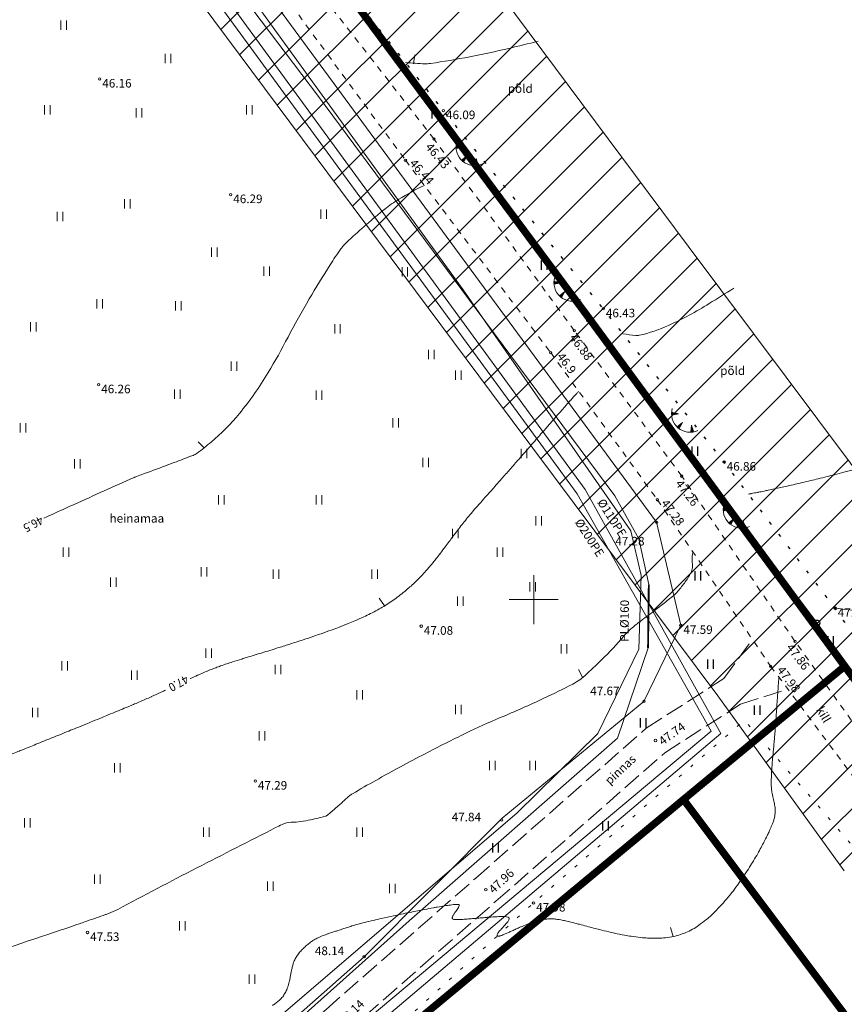
# Model space of a CAD drawing. Units: metres. Extents: x 545654 to 546864, y 6581939 to 6583130.
# Drawn here: x 546408 to 546475, y 6582417 to 6582497 of the extents above; entities that cross this region are included whole.
import ezdxf

# ---------------------------------------------------------------- set-up
doc = ezdxf.new("R2010")
doc.units = ezdxf.units.M
for name, pattern in [('KATASTRIPIIR', [0.02, 0.01, 0.01]), ('KOLVIK', [1.25, 0.25, -1]), ('KRUUSKILL', [2, 1, -1]), ('PINNASTEE', [4, 3, -1])]:
    doc.linetypes.add(name, pattern=pattern)
for name, color, linetype in [('AED', 15, 'Continuous'), ('HALJASTUS', 3, 'Continuous'), ('KPKAABEL', 1, 'Continuous'), ('KPOHULIIN', 1, 'Continuous'), ('KTRASS', 6, 'Continuous'), ('MPOHULIIN', 10, 'Continuous'), ('PIIR', 32, 'Continuous'), ('POST', 12, 'Continuous'), ('RELJEEF', 34, 'Continuous'), ('TEE', 7, 'Continuous'), ('VORK', 7, 'Continuous'), ('VTRASS', 5, 'Continuous')]:
    doc.layers.add(name, color=color, linetype=linetype)
doc.layers.add('HORISONTAAL-EH2000', color=16, linetype='Continuous', lineweight=0)
doc.layers.add('KORGUS-EH2000', color=2, linetype='Continuous', lineweight=0)
doc.styles.add('italic', font='italic.shx')
doc.styles.add('romans', font='romans.shx')
doc.linetypes.add('-KS-', pattern='A,5,[139,mkm.shx,S=0.8,R=0,X=0,Y=0],5,-1.5,["K",romans,S=1.4,R=0,X=-0.7,Y=-0.7],-1.5,10,-3', length=26)
doc.linetypes.add('-V-', pattern='A,10,-1.5,["V",romans,S=1.4,R=0,X=-0.7,Y=-0.7],-1.5,10,-3', length=26)
doc.linetypes.add('EP_KBL', pattern='A,8,-2,[138,mkm.shx,S=1,R=0,X=0,Y=0],1,[138,mkm.shx,S=1,R=0,X=0,Y=0],4,[138,mkm.shx,S=1,R=180,X=0,Y=0],1,[138,mkm.shx,S=1,R=180,X=0,Y=0],-2', length=18)
doc.linetypes.add('EP_OHL', pattern='A,10,[138,mkm.shx,S=1,R=0,X=0,Y=0],1,[138,mkm.shx,S=1,R=0,X=0,Y=0],4,[138,mkm.shx,S=1,R=180,X=0,Y=0],1,[138,mkm.shx,S=1,R=180,X=0,Y=0],15', length=31)
doc.linetypes.add('KAITSETORU', pattern='A,0,[153,mkm.shx,S=0.075,R=0,X=0,Y=0],-0.15,[153,mkm.shx,S=0.075,R=0,X=0,Y=0],-0.15,[153,mkm.shx,S=0.075,R=0,X=0,Y=0],-0.15,[153,mkm.shx,S=0.075,R=0,X=0,Y=0],-0.15,[153,mkm.shx,S=0.075,R=0,X=0,Y=0],-0.15,[153,mkm.shx,S=0.075,R=0,X=0,Y=0],-0.15,[152,mkm.shx,S=0.075,R=0,X=0,Y=0],-1.2', length=2.1)
doc.linetypes.add('KIVIAED', pattern='A,0,[142,mkm.shx,S=0.6,R=10,X=0,Y=0],-2.8,[142,mkm.shx,S=0.6,R=190,X=0,Y=0],-0.6', length=3.4)
doc.linetypes.add('KP_OHL', pattern='A,10,[138,mkm.shx,S=1,R=0,X=0,Y=0],0.75,[138,mkm.shx,S=1,R=0,X=0,Y=0],0.75,[138,mkm.shx,S=1,R=0,X=0,Y=0],3,[138,mkm.shx,S=1,R=180,X=0,Y=0],0.75,[138,mkm.shx,S=1,R=180,X=0,Y=0],0.75,[138,mkm.shx,S=1,R=180,X=0,Y=0],15', length=31)

# ---------------------------------------------------------------- blocks, each defined once
blk = doc.blocks.new('BEPOST_2')
at = {"layer": 'POST', "linetype": 'Continuous', "lineweight": 0}
for radius in [0.5, 0.0467]:
    blk.add_circle((0, 0), radius, dxfattribs=at)
blk = doc.blocks.new('BEPOST')
at = {"color": 0, "linetype": 'Continuous'}
for radius in [0.5, 0.0467]:
    blk.add_circle((0, 0), radius, dxfattribs=at)
blk = doc.blocks.new('HEIN')
at = {"color": 0, "linetype": 'Continuous'}
for p, q in [((-0.46, 0.76), (-0.46, -0.76)), ((0.46, 0.76), (0.46, -0.76))]:
    blk.add_line(p, q, dxfattribs=at)
blk = doc.blocks.new('TQNGER')
at = {"color": 0, "linetype": 'Continuous', "lineweight": 0}
for p, q in [((0.07, 2.29), (-1.05, 2.51)), ((-1.05, 2.44), (-0.98, 2.49)), ((-1.05, 2.37), (-0.92, 2.48)), ((-1.05, 2.31), (-0.85, 2.47)), ((-1.05, 2.25), (-0.79, 2.46)), ((-1.05, 2.18), (-0.73, 2.44)), ((-1.05, 2.12), (-0.66, 2.43)), ((0.07, 2.29), (-1.05, 2.07)), ((-1.02, 2.08), (-0.6, 2.42)), ((-0.92, 2.1), (-0.53, 2.41)), ((-0.81, 2.12), (-0.47, 2.39)), ((-0.71, 2.14), (-0.4, 2.38)), ((-0.6, 2.16), (-0.34, 2.37)), ((-0.49, 2.18), (-0.27, 2.36)), ((-0.39, 2.2), (-0.21, 2.34)), ((-0.28, 2.22), (-0.15, 2.33)), ((-0.18, 2.24), (-0.08, 2.32)), ((-0.07, 2.26), (-0.02, 2.31)), ((0.73, 0.85), (-0.16, 0.15)), ((-0.11, 0.1), (-0.11, 0.19)), ((-0.06, 0.06), (-0.06, 0.23)), ((-0.01, 0.01), (-0.01, 0.27)), ((0.03, -0.03), (0.05, 0.31)), ((0.08, -0.07), (0.1, 0.35)), ((0.13, -0.11), (0.15, 0.39)), ((0.73, 0.85), (0.17, -0.14)), ((0.18, -0.12), (0.2, 0.43)), ((0.23, -0.02), (0.25, 0.47)), ((0.29, 0.07), (0.3, 0.51)), ((0.34, 0.16), (0.36, 0.55)), ((0.39, 0.26), (0.41, 0.59)), ((0.45, 0.35), (0.46, 0.63)), ((0.5, 0.45), (0.51, 0.67)), ((0.55, 0.54), (0.56, 0.72)), ((0.61, 0.63), (0.61, 0.76)), ((0.66, 0.73), (0.66, 0.8)), ((2.2, 0.4), (2.11, -0.73)), ((2.34, -0.04), (2.17, 0.12)), ((2.37, -0.14), (2.17, 0.06)), ((2.27, 0.17), (2.18, 0.25)), ((2.3, 0.06), (2.18, 0.19)), ((2.24, 0.27), (2.19, 0.32)), ((2.2, 0.4), (2.54, -0.68)), ((2.31, -0.71), (2.12, -0.53)), ((2.24, -0.72), (2.12, -0.6)), ((2.18, -0.72), (2.12, -0.66)), ((2.43, -0.7), (2.13, -0.4)), ((2.37, -0.71), (2.13, -0.47)), ((2.53, -0.66), (2.14, -0.27)), ((2.49, -0.69), (2.14, -0.34)), ((2.47, -0.45), (2.15, -0.14)), ((2.5, -0.55), (2.15, -0.21)), ((2.4, -0.25), (2.16, -0.01)), ((2.44, -0.35), (2.16, -0.08))]:
    blk.add_line(p, q, dxfattribs=at)
blk.add_arc((1.97, 2.3), 3.03, 163.4234, 295.1745, dxfattribs=at)
blk = doc.blocks.new('VKORIS_1')
at = {"layer": 'VORK', "linetype": 'Continuous', "lineweight": 0}
for p, q in [((0, 4), (0, -4)), ((-4, 0), (4, 0))]:
    blk.add_line(p, q, dxfattribs=at)
blk = doc.blocks.new('HEIN_2')
at = {"layer": 'HALJASTUS', "linetype": 'Continuous', "lineweight": 0}
for p, q in [((-0.46, 0.76), (-0.46, -0.76)), ((0.46, 0.76), (0.46, -0.76))]:
    blk.add_line(p, q, dxfattribs=at)
blk = doc.blocks.new('ISOJ')
at = {"color": 0, "linetype": 'Continuous'}
blk.add_line((0, 0), (0, 1.5), dxfattribs=at)

msp = doc.modelspace()

# ---------------------------------------------------------------- hatches: boundary and pattern name
at = {"layer": 'MPOHULIIN'}
h = msp.add_hatch(dxfattribs=at)
h.set_pattern_fill('ANSI31', color=253, scale=0.8)
h.paths.add_polyline_path([(546204.68, 6582768.987), (546232.507, 6582736.159), (546291.586, 6582662.957), (546346.238, 6582594.513), (546400.346, 6582528.926), (546446.545, 6582466.863), (546465.001, 6582442.16), (546475.303, 6582427.887), (546491.519, 6582439.593), (546481.121, 6582453.998), (546462.577, 6582478.819), (546416.092, 6582541.268), (546361.767, 6582607.117), (546307.182, 6582675.477), (546247.919, 6582748.907), (546219.936, 6582781.919)])

# ---------------------------------------------------------------- linework, layer by layer
at = {"layer": 'AED', "linetype": 'KIVIAED', "lineweight": 0, "ltscale": 0.5}
msp.add_lwpolyline([(546370.425, 6582363.207), (546380.435, 6582371.132), (546390.123, 6582379.564), (546410.308, 6582397.906), (546422.227, 6582408.548), (546436.183, 6582420.886), (546447.419, 6582432.182), (546458.976, 6582441.698), (546461.979, 6582447.9), (546460.014, 6582456.3), (546428.822, 6582498.72), (546416.868, 6582513.155), (546400.407, 6582494.349), (546381.769, 6582471.466)], dxfattribs=at)
at = {"layer": 'HALJASTUS', "linetype": 'KOLVIK', "flags": 128}
msp.add_lwpolyline([(546483.905, 6582435.793), (546482.899, 6582437.16), (546474.553, 6582449.298), (546465.509, 6582461.21), (546455.662, 6582473.71), (546442.641, 6582489.864), (546432.009, 6582503.369), (546423.238, 6582518.228), (546424.762, 6582523.118), (546427.852, 6582526.745)], dxfattribs=at)
at = {"layer": 'HALJASTUS', "linetype": 'KOLVIK', "lineweight": 0, "flags": 128}
msp.add_lwpolyline([(546340.073, 6582336.706), (546342.563, 6582337.801), (546360.091, 6582346.62), (546376.151, 6582360.53), (546393.945, 6582374.906), (546409.772, 6582388.814), (546433.786, 6582410.51), (546449.983, 6582425.269), (546467.158, 6582440.154), (546476.297, 6582429.56)], dxfattribs=at)
at = {"layer": 'HORISONTAAL-EH2000', "lineweight": 0, "ltscale": 0.5, "flags": 128}
for points in [[(546439.554, 6582493.785, 0.013702), (546441.125, 6582493.678, 0.046976), (546441.585, 6582493.703, 0.010876), (546444.782, 6582494.248, 0.010786), (546447.979, 6582494.938, 0.002337), (546450.372, 6582495.52)], [(546410.095, 6582456.639, -0.000553), (546411.875, 6582457.454, -0.001476), (546412.543, 6582457.756, -0.000197), (546417.436, 6582459.953, -0.011422), (546417.521, 6582459.989, -0.006369), (546418.022, 6582460.179, 0.001621), (546419.995, 6582460.907, 0.00121), (546421.421, 6582461.443, 0.002104), (546422.24, 6582461.756, 0.06551), (546422.571, 6582461.938, 0.017031), (546423.71, 6582462.832, 0.045971), (546426.017, 6582465.169, 0.037066), (546428.359, 6582468.498, 0.014949), (546429.979, 6582471.401, -0.013999), (546431.704, 6582474.505, -0.007122), (546433.405, 6582477.284, -0.014838), (546434.28, 6582478.58, -0.05284), (546434.902, 6582479.278, -0.01257), (546437.869, 6582481.836, -0.036586), (546439.006, 6582482.636, -0.021449), (546441.089, 6582483.767)], [(546457.265, 6582471.675, 0.022467), (546458.304, 6582471.527, 0.080356), (546458.599, 6582471.546, 0.05044), (546460.982, 6582472.349, 0.033654), (546464.298, 6582474.131, 0.000744), (546466.295, 6582475.388)], [(546453.666, 6582466.973, 0.002762), (546453.504, 6582466.806, 0.008714), (546453.453, 6582466.752, 0.000169), (546453.035, 6582466.288, 0.001919), (546452.998, 6582466.247, 0.000273), (546452.522, 6582465.708, 0.000723), (546452.342, 6582465.504, 0.000144), (546451.777, 6582464.861, 0.000324), (546451.526, 6582464.574, 0.000026), (546450.953, 6582463.92, 0.000041), (546450.589, 6582463.504, 0.000039), (546450.081, 6582462.922, -0.000043), (546449.572, 6582462.341, -0.000134), (546449.2, 6582461.916, -0.000073), (546448.516, 6582461.136, -0.000294), (546448.126, 6582460.691, -0.000173), (546447.462, 6582459.935, -0.000453), (546447.23, 6582459.672, -0.000135), (546446.449, 6582458.788, -0.001522), (546446.051, 6582458.34, 0.001139), (546445.518, 6582457.742, 0.003933), (546445.103, 6582457.267, 0.003974), (546444.7, 6582456.79, 0.005077), (546444.338, 6582456.345, 0.005023), (546443.98, 6582455.888, 0.001118), (546443.602, 6582455.392, 0.001534), (546443.329, 6582455.029, 0.001246), (546443.023, 6582454.619, -0.001179), (546442.718, 6582454.208, -0.002037), (546442.479, 6582453.892, -0.001359), (546442.117, 6582453.42, -0.006341), (546441.882, 6582453.122, -0.003989), (546441.499, 6582452.658, -0.008383), (546441.218, 6582452.333, -0.006351), (546440.834, 6582451.916, -0.009592), (546440.502, 6582451.577, -0.008057), (546440.092, 6582451.188, -0.009879), (546439.726, 6582450.864, -0.007783), (546439.246, 6582450.469, -0.010505), (546438.754, 6582450.093, -0.010924), (546438.266, 6582449.753, -0.011226), (546437.772, 6582449.44, -0.011806), (546437.289, 6582449.164, -0.008204), (546436.696, 6582448.856, -0.008982), (546436.145, 6582448.594, -0.004744), (546435.421, 6582448.272, -0.006325), (546434.872, 6582448.044, -0.003404), (546434.09, 6582447.736, -0.004582), (546433.506, 6582447.516, -0.002413), (546432.68, 6582447.219, -0.003359), (546432.084, 6582447.012, -0.001616), (546431.219, 6582446.721, -0.002442), (546430.645, 6582446.534, -0.000904), (546429.717, 6582446.237, -0.001705), (546429.224, 6582446.083, -0.000171), (546428.49, 6582445.855, -0.000199), (546427.861, 6582445.661, -0.000302), (546427.226, 6582445.466, 0.000254), (546426.591, 6582445.27, 0.001395), (546426.216, 6582445.154, 0.000684), (546425.452, 6582444.913, 0.003613), (546424.992, 6582444.763, 0.003253), (546424.482, 6582444.589, 0.006126), (546424.084, 6582444.445, 0.006618), (546423.718, 6582444.302, 0.00352), (546423.296, 6582444.127, 0.00317), (546422.831, 6582443.927, 0.001058), (546422.596, 6582443.824, 0.000486), (546422.085, 6582443.597, 0.00351), (546422.075, 6582443.592, 0.000435), (546421.994, 6582443.555)], [(546477.972, 6582461.159, -0.000054), (546477.779, 6582461.101, -0.000088), (546476.921, 6582460.844, -0.00021), (546476.562, 6582460.736, -0.005246), (546476.138, 6582460.615, -0.002528), (546475.255, 6582460.376, -0.001492), (546474.497, 6582460.177, -0.001917), (546473.907, 6582460.026, -0.001218), (546473.161, 6582459.842, -0.001529), (546472.567, 6582459.697, -0.001052), (546471.863, 6582459.531, -0.00128), (546471.285, 6582459.397, -0.00098), (546470.657, 6582459.254, -0.001127), (546470.111, 6582459.132, -0.001035), (546469.602, 6582459.021, -0.001041), (546469.095, 6582458.913, -0.001361), (546468.775, 6582458.846, -0.000892), (546468.286, 6582458.746, -0.002666), (546468.225, 6582458.734, -0.000329), (546467.733, 6582458.641, -0.010222), (546467.674, 6582458.631, -0.003233), (546467.487, 6582458.604)], [(546462.974, 6582453.869, 0.019018), (546462.919, 6582453.565, 0.026935), (546462.901, 6582453.348, 0.045236), (546462.926, 6582452.918, -0.063532), (546462.933, 6582452.611, -0.093545), (546462.801, 6582452.172, -0.043395), (546462.276, 6582451.344, -0.015203), (546461.656, 6582450.58, -0.04338), (546461.409, 6582450.339, -0.004049), (546460.955, 6582449.974, -0.00207), (546460.06, 6582449.273, -0.00549), (546458.951, 6582448.43, 0.008609), (546458.247, 6582447.888, 0.046498), (546457.345, 6582447.021, -0.021953), (546455.531, 6582445.095, -0.007722), (546454.149, 6582443.793, -0.028342), (546453.747, 6582443.465, -0.03729), (546453.181, 6582443.116, -0.009461), (546450.831, 6582441.955, -0.010858), (546447.271, 6582440.372, 0.013687), (546444.454, 6582439.1, 0.007859), (546441.146, 6582437.432, 0.006372), (546437.127, 6582435.259, 0.006033), (546435.227, 6582434.17, 0.043246), (546434.977, 6582433.993, 0.008188), (546434.696, 6582433.745, -0.003586), (546434.058, 6582433.173, -0.002232), (546433.362, 6582432.564, -0.009692), (546433.199, 6582432.428, -0.101889), (546433.058, 6582432.355, -0.012484), (546431.816, 6582432.045, -0.045622), (546430.23, 6582431.84, 0.098558), (546429.504, 6582431.667, 0.010254), (546428.967, 6582431.406, 0.000848), (546422.543, 6582428.117, 0.00394), (546416.099, 6582424.739, -0.035032), (546415.352, 6582424.405, -0.003113), (546415.097, 6582424.313, -0.000531), (546413.599, 6582423.788, -0.000007), (546413.105, 6582423.616, -0.000286), (546413.092, 6582423.611, -0.001311), (546412.982, 6582423.573, -0.000165), (546412.107, 6582423.274, -0.001134), (546411.482, 6582423.063, -0.000083), (546402.962, 6582420.198, -0.001096)], [(546487.332, 6582448.952, -0.010053), (546483.419, 6582448.9, -0.002987), (546477.722, 6582448.973, -0.020885), (546476.955, 6582449.019, -0.006634), (546474.553, 6582449.298)], [(546469.98, 6582443.655, 0.002376), (546469.963, 6582443.508, 0.008337), (546469.959, 6582443.465, 0.000132), (546469.924, 6582443.018, 0.001442), (546469.921, 6582442.977, 0.000103), (546469.881, 6582442.412, 0.00039), (546469.87, 6582442.263, 0.000047), (546469.84, 6582441.831, -0.000069), (546469.81, 6582441.399, -0.000042), (546469.792, 6582441.127, -0.000017), (546469.745, 6582440.459, -0.000449), (546469.714, 6582440.024, -0.000384), (546469.678, 6582439.516, -0.00161), (546469.648, 6582439.125, -0.001718), (546469.618, 6582438.759, -0.000714), (546469.588, 6582438.427, -0.000641), (546469.555, 6582438.057, -0.000503), (546469.524, 6582437.728, 0.000461), (546469.494, 6582437.399, 0.000789), (546469.471, 6582437.152, 0.000517), (546469.438, 6582436.776, 0.002708), (546469.42, 6582436.55, 0.001656), (546469.393, 6582436.18, 0.003919), (546469.383, 6582436.009, 0.001635), (546469.362, 6582435.599, 0.00622), (546469.354, 6582435.363, 0.004343), (546469.35, 6582435.025, 0.017153), (546469.359, 6582434.697, 0.020103), (546469.388, 6582434.419, 0.00931), (546469.427, 6582434.184, 0.008019), (546469.481, 6582433.913, 0.00732), (546469.533, 6582433.691, -0.00708), (546469.586, 6582433.462, -0.011679), (546469.623, 6582433.273, -0.008909), (546469.661, 6582433.024, -0.032196), (546469.674, 6582432.822, -0.024089), (546469.662, 6582432.553, -0.027891), (546469.619, 6582432.263, -0.030676), (546469.549, 6582432.006, -0.009417), (546469.448, 6582431.726, -0.011456), (546469.356, 6582431.5, -0.004923), (546469.167, 6582431.077, -0.006127), (546469.008, 6582430.741, -0.00501), (546468.774, 6582430.274, -0.004772), (546468.519, 6582429.79, -0.005682), (546468.246, 6582429.295, -0.004725), (546467.905, 6582428.707, -0.006664), (546467.59, 6582428.192, -0.00529), (546467.178, 6582427.554, -0.008179), (546466.826, 6582427.039, -0.006365), (546466.355, 6582426.39, -0.010476), (546465.971, 6582425.898, -0.008063), (546465.449, 6582425.277, -0.013966), (546465.038, 6582424.83, -0.010695), (546464.474, 6582424.275, -0.019299), (546464.03, 6582423.887, -0.015516), (546463.446, 6582423.444, -0.026635), (546462.929, 6582423.117, -0.026493), (546462.378, 6582422.845, -0.029376), (546461.82, 6582422.644, -0.029134), (546461.237, 6582422.508, -0.019004), (546460.567, 6582422.418, -0.022791), (546460.004, 6582422.39, -0.012076), (546459.259, 6582422.405, -0.016469), (546458.714, 6582422.448, -0.007924), (546457.932, 6582422.547, -0.011678), (546457.405, 6582422.635, -0.004658), (546456.583, 6582422.8, -0.008064), (546456.111, 6582422.907, -0.001662), (546455.361, 6582423.093, -0.002536), (546454.87, 6582423.219, -0.001804), (546454.317, 6582423.366, 0.00166), (546453.717, 6582423.526, 0.00307), (546453.358, 6582423.618, 0.00165), (546452.688, 6582423.783, 0.013461), (546452.32, 6582423.862, 0.01), (546451.82, 6582423.945, 0.027979), (546451.482, 6582423.975, 0.028554), (546451.149, 6582423.966, 0.027346), (546450.784, 6582423.916, 0.022133), (546450.342, 6582423.81, 0.007582), (546449.824, 6582423.653, 0.014165), (546449.55, 6582423.557, 0.004625), (546449.042, 6582423.356, 0.009873), (546448.807, 6582423.256, 0.000181), (546448.485, 6582423.11, 0.000173), (546448.15, 6582422.958, 0.000416), (546447.881, 6582422.835, -0.000459), (546447.612, 6582422.713, -0.014504), (546447.48, 6582422.658, -0.010365), (546447.292, 6582422.59, -0.03136), (546447.2, 6582422.565, -0.041761), (546447.128, 6582422.556, -0.05161), (546447.084, 6582422.559, -0.086515), (546447.059, 6582422.568, -0.041981), (546447.048, 6582422.576, -0.039667), (546447.038, 6582422.586, -0.078689), (546447.028, 6582422.601, -0.048754), (546447.02, 6582422.628, -0.104242), (546447.019, 6582422.671, -0.063875), (546447.042, 6582422.738, -0.036348), (546447.103, 6582422.843, -0.031644), (546447.188, 6582422.954, -0.006278), (546447.306, 6582423.084, 0.003817), (546447.502, 6582423.297, 0.005333), (546447.677, 6582423.495, 0.004542), (546447.878, 6582423.732, 0.104924), (546447.999, 6582423.962, 0.265755), (546447.973, 6582424.067, 0.134623), (546447.885, 6582424.12, 0.062075), (546447.669, 6582424.152, 0.007952), (546447.246, 6582424.156, 0.014332), (546447.011, 6582424.148, 0.001227), (546446.346, 6582424.103, 0.003988), (546446.142, 6582424.088, 0.001005), (546445.646, 6582424.044, -0.001128), (546445.203, 6582424.006, -0.001112), (546444.791, 6582423.972, -0.001006), (546444.336, 6582423.936, -0.008018), (546444.11, 6582423.923, -0.005633), (546443.789, 6582423.912, -0.016036), (546443.643, 6582423.914, -0.017917), (546443.513, 6582423.924, -0.033209), (546443.443, 6582423.937, -0.064366), (546443.409, 6582423.95, -0.042503), (546443.395, 6582423.96, -0.047895), (546443.385, 6582423.97, -0.073184), (546443.376, 6582423.983, -0.039978), (546443.367, 6582424.011, -0.072427), (546443.362, 6582424.053, -0.053225), (546443.37, 6582424.11, -0.043016), (546443.403, 6582424.205, -0.042911), (546443.452, 6582424.293, -0.00196), (546443.52, 6582424.393, 0.001123), (546443.639, 6582424.567, 0.001237), (546443.749, 6582424.731, 0.001219), (546443.86, 6582424.898, 0.113957), (546443.924, 6582425.069, 0.312357), (546443.892, 6582425.133, 0.11469), (546443.818, 6582425.152, 0.03747), (546443.589, 6582425.143, 0.003577), (546443.081, 6582425.081, 0.008405), (546442.865, 6582425.049, 0.001479), (546442.134, 6582424.927, 0.003471), (546441.823, 6582424.872, 0.001497), (546441.096, 6582424.735, 0.002061), (546440.568, 6582424.632, 0.001464), (546439.862, 6582424.489, 0.001564), (546439.202, 6582424.352, 0.001672), (546438.563, 6582424.214, 0.001456), (546437.831, 6582424.051, 0.002285), (546437.305, 6582423.931, 0.001603), (546436.558, 6582423.753, 0.003848), (546435.922, 6582423.594, 0.005601), (546435.487, 6582423.477, 0.005016), (546435.085, 6582423.359, 0.005516), (546434.722, 6582423.244, 0.002313), (546434.354, 6582423.122, -0.002002), (546433.929, 6582422.98, -0.002507), (546433.618, 6582422.879, 0.002143), (546433.255, 6582422.762, 0.010632), (546433.025, 6582422.681, 0.006731), (546432.664, 6582422.54, 0.020839), (546432.426, 6582422.431, 0.015601), (546432.118, 6582422.263, 0.021561), (546431.896, 6582422.119, 0.014334), (546431.579, 6582421.88, 0.020972), (546431.301, 6582421.637, 0.018584), (546431.01, 6582421.34, 0.027285), (546430.77, 6582421.044, 0.033407), (546430.605, 6582420.781, 0.025893), (546430.455, 6582420.465, 0.032873), (546430.366, 6582420.203, 0.006329), (546430.283, 6582419.872, 0.008162), (546430.226, 6582419.613, 0.007097), (546430.169, 6582419.316, -0.007135), (546430.113, 6582419.02, -0.013443), (546430.057, 6582418.779, -0.009259), (546429.96, 6582418.433, -0.034635), (546429.87, 6582418.196, -0.023034), (546429.696, 6582417.859, -0.038588), (546429.486, 6582417.553, -0.042241), (546429.252, 6582417.308, -0.023632), (546428.977, 6582417.086, -0.026574), (546428.714, 6582416.915, -0.009898)], [(546420, 6582442.613, -0.00113), (546419.692, 6582442.468, -0.003026), (546419.577, 6582442.414, -0.000078), (546418.867, 6582442.09, -0.001691), (546418.834, 6582442.075, -0.002015), (546418.371, 6582441.87, -0.002233), (546417.952, 6582441.688, -0.000899), (546417.482, 6582441.488, -0.001157), (546417.116, 6582441.334, -0.000426), (546416.482, 6582441.07, -0.000631), (546416.055, 6582440.893, -0.00028), (546415.337, 6582440.597, -0.000395), (546414.828, 6582440.388, -0.000213), (546414.073, 6582440.079, -0.000277), (546413.493, 6582439.842, -0.000175), (546412.734, 6582439.533, -0.000213), (546412.111, 6582439.28, -0.000157), (546411.383, 6582438.984, -0.000178), (546410.74, 6582438.724, -0.000159), (546410.08, 6582438.458, -0.000163), (546409.438, 6582438.199, -0.000184), (546408.887, 6582437.977, -0.000163), (546408.264, 6582437.727, -0.000261), (546407.868, 6582437.569, -0.000175), (546407.278, 6582437.333, -0.000486)], [(546404.612, 6582436.338, -0.000007), (546404.234, 6582436.21, -0.021333)]]:
    msp.add_lwpolyline(points, format="xyb", dxfattribs=at)
at = {"layer": 'KORGUS-EH2000', "color": 32, "linetype": 'Continuous'}
for centre in [(546414.635, 6582492.441), (546442.641, 6582489.864), (546441.879, 6582487.541), (546439.546, 6582485.812), (546425.303, 6582483.017), (546455.662, 6582473.71), (546453.303, 6582471.924), (546451.378, 6582470.13), (546414.547, 6582467.518), (546465.509, 6582461.21), (546462.059, 6582460.06), (546460.074, 6582458.134), (546460.014, 6582456.3), (546474.553, 6582449.298), (546440.83, 6582447.832), (546461.979, 6582447.9), (546471.281, 6582446.591), (546469.301, 6582444.563), (546458.976, 6582441.698), (546459.919, 6582438.511), (546427.312, 6582435.204), (546447.388, 6582432.032), (546446.094, 6582426.346), (546449.983, 6582425.269), (546413.643, 6582422.862), (546436.183, 6582420.886)]:
    msp.add_circle(centre, 0.1, dxfattribs=at)
at = {"layer": 'KPKAABEL', "linetype": 'EP_KBL', "lineweight": 0, "ltscale": 0.5, "flags": 128}
for points in [[(546336.308, 6582339.573), (546344.899, 6582343.137), (546349.423, 6582345.081), (546355.632, 6582349.456), (546362.452, 6582354.93), (546370.61, 6582361.376), (546378.039, 6582367.852), (546382.107, 6582371.453), (546383.276, 6582373.503), (546391.538, 6582380.295), (546403.413, 6582390.08), (546404.971, 6582392.164), (546426.779, 6582412.115), (546439.842, 6582423.799), (546456.827, 6582438.709), (546459.312, 6582446.064), (546459.373, 6582451.225), (546458.557, 6582454.943), (546456.612, 6582458.465), (546444.692, 6582474.524), (546432.458, 6582491.008), (546420.413, 6582506.974), (546414.593, 6582514.689), (546407.337, 6582520.751), (546406.953, 6582521.239), (546409.769, 6582525.016), (546418.242, 6582535.32), (546419.479, 6582536.824)], [(546336.124, 6582339.713), (546344.821, 6582343.321), (546349.325, 6582345.257), (546355.512, 6582349.616), (546362.327, 6582355.086), (546370.482, 6582361.53), (546377.907, 6582368.002), (546381.974, 6582371.603), (546382.331, 6582373.919), (546382.927, 6582374.9), (546400.32, 6582389.42), (546401.977, 6582390.153), (546403.501, 6582391.53), (546404.19, 6582392.69), (546429.2, 6582415.92), (546448.66, 6582432.62), (546455.21, 6582439.07), (546458.57, 6582445.95), (546458.74, 6582451.96), (546457.91, 6582455.59), (546444.25, 6582475.24), (546423.77, 6582503.57), (546414.45, 6582515.05), (546407.4, 6582520.83), (546407.49, 6582521.68), (546419.821, 6582536.413)]]:
    msp.add_lwpolyline(points, dxfattribs=at)
at = {"layer": 'KPKAABEL', "linetype": 'KAITSETORU', "lineweight": 0, "const_width": 0.15, "flags": 128}
msp.add_lwpolyline([(546459.312, 6582446.064), (546459.373, 6582451.225)], dxfattribs=at)
at = {"layer": 'KPOHULIIN', "color": 253, "linetype": 'EP_OHL', "lineweight": 0, "ltscale": 0.5}
for points in [[(546219.936, 6582781.919), (546247.919, 6582748.907), (546307.182, 6582675.477), (546361.767, 6582607.117), (546416.092, 6582541.268), (546462.577, 6582478.819), (546481.121, 6582453.998), (546491.519, 6582439.593)], [(546204.68, 6582768.987), (546232.507, 6582736.159), (546291.586, 6582662.957), (546346.238, 6582594.513), (546400.346, 6582528.926), (546446.545, 6582466.863), (546465.001, 6582442.16), (546475.303, 6582427.887)]]:
    msp.add_lwpolyline(points, dxfattribs=at)
at = {"layer": 'KPOHULIIN', "linetype": 'EP_OHL', "lineweight": 0, "ltscale": 0.5}
for points in [[(546212.308, 6582775.453), (546240.213, 6582742.533), (546299.384, 6582669.217), (546354.003, 6582600.815), (546408.219, 6582535.097), (546454.561, 6582472.841), (546473.061, 6582448.079), (546483.411, 6582433.74)], [(546353.384, 6582601.589), (546354.003, 6582600.815), (546408.219, 6582535.097), (546454.561, 6582472.841), (546473.061, 6582448.079), (546482.333, 6582435.234)]]:
    msp.add_lwpolyline(points, dxfattribs=at)
at = {"layer": 'KPOHULIIN', "linetype": 'KP_OHL', "flags": 128}
for points in [[(546454.561, 6582472.841), (546473.061, 6582448.079), (546473.061, 6582448.079)], [(546473.061, 6582448.079), (546482.43, 6582435.313)]]:
    msp.add_lwpolyline(points, dxfattribs=at)
at = {"layer": 'KTRASS', "linetype": '-KS-', "lineweight": 0, "ltscale": 0.5, "flags": 128}
msp.add_lwpolyline([(546338.316, 6582338.044), (546349.939, 6582342.736), (546360.714, 6582350.68), (546391.683, 6582376.828), (546401.711, 6582385.315), (546465.239, 6582439.079), (546454.189, 6582458.973), (546422.333, 6582502.631), (546411.834, 6582513.988), (546402.411, 6582521.394), (546417.365, 6582539.37)], dxfattribs=at)
msp.add_lwpolyline([(546338.316, 6582338.044), (546349.939, 6582342.736), (546360.714, 6582350.68), (546391.683, 6582376.828), (546401.711, 6582385.315), (546465.239, 6582439.079), (546454.189, 6582458.973), (546422.333, 6582502.631), (546411.834, 6582513.988), (546402.411, 6582521.394), (546417.365, 6582539.37)], dxfattribs=at)
at = {"layer": 'PIIR', "color": 36, "const_width": 0.6, "flags": 128}
for points in [[(546099.7, 6582652.56), (546115.273, 6582664.089), (546203.774, 6582729.164), (546227.09, 6582758.21), (546239.332, 6582743.209), (546249.5, 6582730.322), (546271.253, 6582703.084), (546289.818, 6582679.878), (546308.57, 6582656.37), (546327.235, 6582632.9), (546345.949, 6582609.479), (546361.401, 6582590.266), (546384.07, 6582562.71), (546406.78, 6582535.25), (546421.7, 6582517.17), (546454.561, 6582472.864), (546475.33, 6582444.56), (546462.2, 6582433.7), (546393.4, 6582376.57), (546354.54, 6582344.25)], [(546475.33, 6582444.56), (546475.33, 6582444.56), (546530.96, 6582369.235), (546586.59, 6582293.91), (546712.26, 6582135.88), (546785.18, 6582190.22), (546708.045, 6582292.98), (546630.91, 6582395.74), (546541.42, 6582514.959), (546484.84, 6582590.34), (546452.48, 6582639.8), (546408.294, 6582615.678), (546361.322, 6582590.084)], [(546462.2, 6582433.7), (546516.6, 6582361.15), (546550.5, 6582315.94), (546588.92, 6582264.925), (546606.04, 6582242.3), (546623.955, 6582219.68), (546659.78, 6582174.44), (546677.69, 6582151.82), (546695.45, 6582129.39), (546705.4, 6582116.8), (546715.35, 6582104.21), (546742.99, 6582069.115), (546770.63, 6582034.02), (546808.13, 6581986.41), (546844.94, 6581939.67), (546863.34, 6581943.81), (546787.775, 6582039.84), (546712.246, 6582135.897)]]:
    msp.add_lwpolyline(points, dxfattribs=at)
at = {"layer": 'PIIR', "color": 166, "linetype": 'KATASTRIPIIR', "lineweight": 0, "ltscale": 0.5}
for points in [[(546099.7, 6582652.56), (546203.59, 6582728.94), (546227.41, 6582758), (546361.36, 6582590.17), (546406.78, 6582535.25), (546421.7, 6582517.17), (546475.3, 6582444.57), (546462.2, 6582433.7), (546393.4, 6582376.57), (546382.62, 6582367.62), (546354.54, 6582344.25), (546268.89, 6582434.34), (546099.7, 6582652.56)], [(546099.7, 6582652.56), (546203.59, 6582728.94), (546227.41, 6582758), (546361.36, 6582590.17), (546406.78, 6582535.25), (546421.7, 6582517.17), (546475.3, 6582444.57), (546462.2, 6582433.7), (546393.4, 6582376.57), (546382.62, 6582367.62), (546354.54, 6582344.25), (546268.89, 6582434.34), (546099.7, 6582652.56)], [(546099.7, 6582652.56), (546203.59, 6582728.94), (546227.41, 6582758), (546361.36, 6582590.17), (546406.78, 6582535.25), (546421.7, 6582517.17), (546475.3, 6582444.57), (546462.2, 6582433.7), (546393.4, 6582376.57), (546382.62, 6582367.62), (546354.54, 6582344.25), (546268.89, 6582434.34), (546099.7, 6582652.56)], [(546484.84, 6582590.34), (546630.91, 6582395.74), (546785.18, 6582190.22), (546712.26, 6582135.88), (546586.59, 6582293.91), (546475.33, 6582444.56), (546421.7, 6582517.17), (546484.84, 6582590.34)]]:
    msp.add_lwpolyline(points, close=True, dxfattribs=at)
at = {"layer": 'PIIR', "color": 240, "linetype": 'KATASTRIPIIR', "lineweight": 0, "ltscale": 0.5}
msp.add_lwpolyline([(546462.2, 6582433.7), (546475.3, 6582444.57), (546586.54, 6582293.88), (546712.21, 6582135.87), (546863.34, 6581943.81), (546844.94, 6581939.67), (546808.13, 6581986.41), (546770.63, 6582034.02), (546715.35, 6582104.21), (546695.45, 6582129.39), (546677.69, 6582151.82), (546641.87, 6582197.06), (546606.04, 6582242.3), (546571.8, 6582287.55), (546550.5, 6582315.94), (546516.6, 6582361.15), (546462.2, 6582433.7)], close=True, dxfattribs=at)
msp.add_3dface([(546393.4, 6582376.57), (546462.2, 6582433.7), (546516.6, 6582361.15), (546406.29, 6582361.15)], dxfattribs=at)
at = {"layer": 'TEE', "linetype": 'KRUUSKILL', "lineweight": 0, "ltscale": 0.5}
for points in [[(546480.514, 6582433.652), (546471.281, 6582446.591), (546462.059, 6582460.06), (546453.303, 6582471.924), (546441.879, 6582487.541), (546431.602, 6582500.709), (546421.141, 6582515.541), (546419.208, 6582520.803), (546418.005, 6582524.139)], [(546411.407, 6582515.888), (546413.423, 6582516.506), (546418.881, 6582513.318), (546429.662, 6582499.27), (546439.546, 6582485.812), (546451.378, 6582470.13), (546460.074, 6582458.134), (546469.301, 6582444.563), (546478.707, 6582431.987)]]:
    msp.add_lwpolyline(points, dxfattribs=at)
at = {"layer": 'TEE', "linetype": 'PINNASTEE', "lineweight": 0, "ltscale": 0.5}
for points in [[(546335.336, 6582340.313), (546345.711, 6582344.748), (546356.847, 6582351.208), (546370.53, 6582361.379), (546383.309, 6582372.008), (546395.56, 6582382.493), (546407.427, 6582393.335), (546420.214, 6582405.152), (546433.074, 6582416.59), (546445.269, 6582427.285), (546459.165, 6582439.512), (546465.493, 6582443.571), (546467.809, 6582446.757)], [(546337.622, 6582338.572), (546346.834, 6582342.509), (546358.224, 6582349.117), (546372.076, 6582359.414), (546384.921, 6582370.097), (546397.216, 6582380.62), (546409.118, 6582391.494), (546421.893, 6582403.3), (546434.729, 6582414.717), (546446.919, 6582425.406), (546460.674, 6582437.51), (546466.851, 6582441.471), (546470.699, 6582442.694)]]:
    msp.add_lwpolyline(points, dxfattribs=at)
at = {"layer": 'VTRASS', "linetype": '-V-', "lineweight": 0, "ltscale": 0.5, "flags": 128}
msp.add_lwpolyline([(546337.255, 6582338.852), (546350.05, 6582344.109), (546360.194, 6582351.766), (546390.793, 6582377.551), (546464.452, 6582439.282), (546453.535, 6582458.628), (546421.751, 6582502.091), (546411.376, 6582513.396), (546401.978, 6582520.998), (546401.799, 6582521.136), (546401.508, 6582521.361), (546401.725, 6582521.635), (546416.846, 6582539.993)], dxfattribs=at)
msp.add_lwpolyline([(546337.255, 6582338.852), (546350.05, 6582344.109), (546360.194, 6582351.766), (546390.793, 6582377.551), (546464.452, 6582439.282), (546453.535, 6582458.628), (546421.751, 6582502.091), (546411.376, 6582513.396), (546401.978, 6582520.998), (546401.799, 6582521.136), (546401.508, 6582521.361), (546401.725, 6582521.635), (546416.846, 6582539.993)], dxfattribs=at)

# ---------------------------------------------------------------- block references
at = {"layer": 'HALJASTUS', "linetype": 'Continuous', "lineweight": 0, "xscale": 0.5, "yscale": 0.5}
for p in [(546411.687, 6582496.828), (546420.197, 6582494.1), (546410.36, 6582489.936), (546426.818, 6582489.936), (546417.835, 6582489.682), (546416.886, 6582482.27), (546411.4, 6582481.229), (546432.871, 6582481.418), (546423.984, 6582478.325), (546428.236, 6582476.781), (546439.495, 6582476.716), (546414.62, 6582474.114), (546421.048, 6582473.941), (546409.225, 6582472.238), (546434.009, 6582472.079), (546441.667, 6582469.966), (546425.588, 6582469.02), (546443.846, 6582468.293), (546420.957, 6582466.732), (546432.493, 6582466.654), (546438.739, 6582464.413), (546408.374, 6582464.004), (546449.2, 6582461.916), (546412.819, 6582461.07), (546441.195, 6582461.165), (546424.548, 6582458.136), (546432.493, 6582458.136), (546450.4, 6582456.409), (546443.602, 6582455.392), (546411.877, 6582453.86), (546447.251, 6582453.86), (546423.132, 6582452.252), (546428.993, 6582452.079), (546437.033, 6582452.079), (546415.751, 6582451.417), (546449.923, 6582451.045), (546444.022, 6582449.865), (546423.507, 6582445.643), (546452.454, 6582445.971), (546411.779, 6582444.602), (546429.159, 6582444.295), (546417.457, 6582443.828), (546435.807, 6582442.24), (546409.377, 6582440.78), (546443.86, 6582441.05), (546427.861, 6582438.887), (546416.079, 6582436.291), (546446.613, 6582436.47), (546449.923, 6582436.47), (546408.728, 6582431.802), (546423.321, 6582431.045), (546435.807, 6582431.045), (546414.454, 6582427.195), (546428.547, 6582426.627), (546438.48, 6582426.439), (546421.359, 6582423.409), (546427.034, 6582419.056)]:
    msp.add_blockref('HEIN_2', p, dxfattribs=at)
at = {"layer": 'HALJASTUS', "xscale": 0.5, "yscale": 0.5, "zscale": 0.5}
for p in [(546441.913, 6582489.61), (546450.841, 6582477.251), (546463.117, 6582462.094), (546474.178, 6582446.635), (546464.394, 6582444.722), (546468.191, 6582440.99), (546455.836, 6582431.545), (546446.86, 6582429.762)]:
    msp.add_blockref('HEIN', p, dxfattribs=at)
at = {"layer": 'HALJASTUS', "linetype": 'Continuous', "xscale": 0.5, "yscale": 0.5, "zscale": 0.5}
for p in [(546463.367, 6582451.941), (546458.899, 6582439.944)]:
    msp.add_blockref('HEIN', p, dxfattribs=at)
at = {"layer": 'HORISONTAAL-EH2000', "lineweight": 0, "ltscale": 0.5}
for p, xscale, yscale, zscale, rotation in [((546440.213, 6582493.679), 0.4999999999999998, 0.4999999999999998, 0.4999999999999998, 351.5758122586397), ((546423.175, 6582462.331), 0.5, 0.5, 0.5, 44.09606440838459), ((546437.838, 6582449.495), 0.5, 0.5, 0.5, 34.7085334091491), ((546453.986, 6582443.63), 0.5, 0.5, 0.5, 27.20259055604903), ((546461.352, 6582422.542), 0.5, 0.5, 0.5, 15.67188274489522)]:
    msp.add_blockref('ISOJ', p, dxfattribs=dict(at, xscale=xscale, yscale=yscale, zscale=zscale, rotation=rotation))
at = {"layer": 'POST', "linetype": 'Continuous', "lineweight": 0, "xscale": 0.5, "yscale": 0.5}
for p in [(546454.561, 6582472.841), (546454.561, 6582472.841), (546473.061, 6582448.079), (546473.061, 6582448.079)]:
    msp.add_blockref('BEPOST_2', p, dxfattribs=at)
at = {"layer": 'POST', "linetype": 'Continuous', "xscale": 0.5, "yscale": 0.5, "zscale": 0.5}
for p in [(546454.561, 6582472.841), (546473.061, 6582448.079)]:
    msp.add_blockref('BEPOST', p, dxfattribs=at)
at = {"layer": 'RELJEEF', "linetype": 'Continuous', "xscale": 0.5, "yscale": 0.5, "zscale": 0.5}
for p in [(546444.2, 6582485.746), (546452.174, 6582474.686), (546461.752, 6582464.007), (546465.961, 6582456.185)]:
    msp.add_blockref('TQNGER', p, dxfattribs=at)
at = {"layer": 'VORK', "linetype": 'Continuous', "lineweight": 0, "xscale": 0.5, "yscale": 0.5}
msp.add_blockref('VKORIS_1', (546450, 6582450), dxfattribs=at)

# ---------------------------------------------------------------- texts
at = {"layer": 'HALJASTUS', "linetype": 'Continuous', "char_height": 0.7, "attachment_point": 7, "line_spacing_factor": 0.6, "style": 'romans'}
for insert in [(546447.882, 6582491.311), (546465.191, 6582468.313)]:
    msp.add_mtext('\\FINTL_ISO;põld', dxfattribs=dict(at, insert=insert))
at = {"layer": 'HALJASTUS', "linetype": 'Continuous', "lineweight": 0, "insert": (546415.433, 6582456.623), "char_height": 0.7, "attachment_point": 4, "line_spacing_factor": 0.6, "style": 'romans'}
msp.add_mtext('\\FINTL_ISO;heinamaa', dxfattribs=at)
at = {"layer": 'HORISONTAAL-EH2000', "lineweight": 0, "style": 'romans', "width": 0.9}
for s, rotation, p in [('46.5', 207.83802, (546409.797, 6582456.848)), ('47.0', 208.94919, (546421.627, 6582443.876))]:
    msp.add_text(s, height=0.7, rotation=rotation, dxfattribs=at).set_placement(p)
at = {"layer": 'KORGUS-EH2000', "color": 32, "linetype": 'Continuous', "char_height": 0.7, "attachment_point": 1, "line_spacing_factor": 0.6, "style": 'italic'}
for s, insert in [('\\FINTL_ISO_ITALIC; 46.16', (546414.635, 6582492.441)), ('\\FINTL_ISO_ITALIC; 46.09', (546442.641, 6582489.864)), ('\\FINTL_ISO_ITALIC; 46.29', (546425.303, 6582483.017)), ('\\FINTL_ISO_ITALIC; 46.43', (546455.662, 6582473.71)), ('\\FINTL_ISO_ITALIC; 46.26', (546414.547, 6582467.518)), ('\\FINTL_ISO_ITALIC; 46.86', (546465.509, 6582461.21)), ('\\FINTL_ISO_ITALIC; 47.28', (546456.43, 6582455.109)), ('\\FINTL_ISO_ITALIC; 47.50', (546474.553, 6582449.298)), ('\\FINTL_ISO_ITALIC; 47.08', (546440.83, 6582447.832)), ('\\FINTL_ISO_ITALIC; 47.59', (546461.979, 6582447.9)), ('\\FINTL_ISO_ITALIC; 47.67', (546454.387, 6582442.898)), ('\\FINTL_ISO_ITALIC; 47.29', (546427.312, 6582435.204)), ('\\FINTL_ISO_ITALIC; 47.84', (546443.103, 6582432.619)), ('\\FINTL_ISO_ITALIC; 47.98', (546449.983, 6582425.269)), ('\\FINTL_ISO_ITALIC; 47.53', (546413.643, 6582422.862)), ('\\FINTL_ISO_ITALIC; 48.14', (546431.954, 6582421.714))]:
    msp.add_mtext(s, dxfattribs=dict(at, insert=insert))
for s, insert, rotation in [('\\FINTL_ISO_ITALIC; 46.43', (546441.519, 6582487.48), 310.34492), ('\\FINTL_ISO_ITALIC; 46.44', (546440.207, 6582486.153), 311.62608), ('\\FINTL_ISO_ITALIC; 46.88', (546453.303, 6582471.924), 306.74341), ('\\FINTL_ISO_ITALIC; 46.9', (546452.28, 6582470.393), 306.74341), ('\\FINTL_ISO_ITALIC; 47.26', (546461.927, 6582460.023), 307.27145), ('\\FINTL_ISO_ITALIC; 47.28', (546460.761, 6582458.431), 307.27145), ('\\FINTL_ISO_ITALIC; 47.86', (546470.964, 6582446.672), 307.11464), ('\\FINTL_ISO_ITALIC; 47.98', (546470.203, 6582444.831), 307.11464), ('\\FINTL_ISO_ITALIC; 47.74', (546459.919, 6582438.511), 36.32884), ('\\FINTL_ISO_ITALIC; 47.96', (546446.094, 6582426.346), 43.19765), ('\\FINTL_ISO_ITALIC; 48.14', (546433.902, 6582415.653), 44.10831)]:
    msp.add_mtext(s, dxfattribs=dict(at, insert=insert, rotation=rotation))
at = {"layer": 'KPKAABEL', "linetype": 'Continuous', "lineweight": 0, "insert": (546457.72, 6582446.551), "char_height": 0.7, "attachment_point": 7, "rotation": 89.33133, "line_spacing_factor": 0.6, "style": 'romans'}
msp.add_mtext('\\FINTL_ISO;PL%%C160', dxfattribs=at)
at = {"layer": 'KTRASS', "linetype": '-KS-', "insert": (546456.37, 6582456.664), "char_height": 0.7, "attachment_point": 5, "rotation": 302.66865, "line_spacing_factor": 0.6, "style": 'romans'}
msp.add_mtext('\\FINTL_ISO;%%C110PE', dxfattribs=at)
at = {"layer": 'TEE', "linetype": 'Continuous', "lineweight": 0, "char_height": 0.7, "line_spacing_factor": 0.6, "style": 'romans'}
for s, insert, attachment_point, rotation in [('\\FINTL_ISO;kill', (546473.617, 6582440.627), 5, 300.4926), ('\\FINTL_ISO;pinnas', (546455.954, 6582435.114), 4, 42.93188)]:
    msp.add_mtext(s, dxfattribs=dict(at, insert=insert, attachment_point=attachment_point, rotation=rotation))
at = {"layer": 'VTRASS', "linetype": 'Continuous', "insert": (546454.546, 6582455.041), "char_height": 0.7, "attachment_point": 5, "rotation": 302.66865, "line_spacing_factor": 0.6, "style": 'romans'}
msp.add_mtext('\\FINTL_ISO;%%C200PE', dxfattribs=at)

doc.saveas('drawing.dxf')
